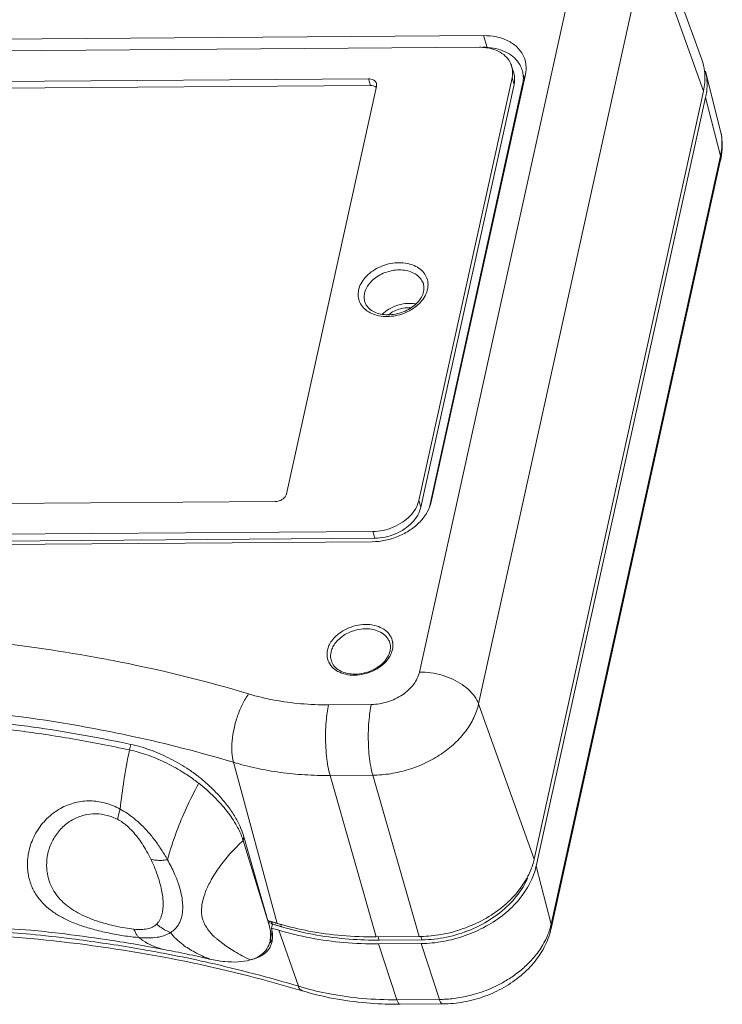
# Model space of a CAD drawing. Extents: x -103 to 1519, y -674 to 445.
# Drawn here: x 626 to 695, y -435 to -339 of the extents above; entities that cross this region are included whole.
import ezdxf

# ---------------------------------------------------------------- set-up
doc = ezdxf.new("R2010")
doc.units = 0
doc.header["$LTSCALE"] = 1.21
doc.header["$MEASUREMENT"] = 0
doc.layers.get('0').update_dxf_attribs({"linetype": 'CONTINUOUS', "lineweight": 9})

msp = doc.modelspace()

# ---------------------------------------------------------------- linework, layer by layer
at = {"color": 7, "linetype": 'Continuous'}
for p, q in [((664.8285, -402.61355), (681.43707, -327.28158)), ((687.06993, -327.55689), (692.50821, -342.52069)), ((670.6246, -405.74654), (687.23316, -330.41458)), ((687.23316, -330.41458), (692.68584, -345.63049)), ((621.48553, -340.55472), (671.11931, -340.17842)), ((671.46849, -341.35595), (671.11931, -340.17842)), ((621.26869, -341.69536), (670.70942, -341.32053)), ((673.86845, -343.16296), (674.07003, -343.8198)), ((692.87278, -343.66328), (694.33303, -349.45562)), ((620.60375, -344.71136), (659.8127, -344.41409)), ((660.01428, -345.07093), (659.8127, -344.41409)), ((673.90553, -344.30725), (664.76259, -385.77715)), ((675.21487, -344.00567), (665.97219, -385.92797)), ((674.10711, -344.96409), (673.90553, -344.30725)), ((675.03862, -344.05489), (675.13105, -344.38583)), ((620.80533, -345.36819), (660.01428, -345.07093)), ((660.61173, -345.16077), (651.80126, -385.12268)), ((674.10711, -344.96409), (664.96417, -386.43399)), ((674.94601, -344.95773), (665.80307, -386.42763)), ((674.97905, -345.07525), (674.94601, -344.95773)), ((692.68584, -345.63049), (676.07727, -420.96246)), ((676.27303, -421.64568), (692.89324, -346.26094)), ((692.89324, -346.26094), (694.35287, -351.97426)), ((694.35287, -351.97426), (677.73266, -427.35901)), ((694.36254, -352.37365), (677.74234, -427.75839)), ((665.20767, -364.54269), (665.20803, -364.54384)), ((611.46081, -386.18126), (650.66976, -385.884)), ((664.96417, -386.43399), (664.76259, -385.77715)), ((610.79586, -389.19725), (660.2366, -388.82242)), ((660.43818, -389.47926), (660.2366, -388.82242)), ((610.53871, -390.20653), (660.1725, -389.83023)), ((660.43818, -389.47926), (610.99744, -389.85409)), ((655.91328, -405.82481), (660.10301, -405.79304)), ((676.07727, -420.96246), (670.6246, -405.74654)), ((636.50527, -409.70476), (636.3847, -410.25163)), ((646.5859, -411.4696), (650.8602, -427.26578)), ((656.05534, -412.76207), (660.24506, -412.7303)), ((656.05534, -412.76207), (660.59233, -428.59409)), ((664.78205, -428.56233), (660.24506, -412.7303)), ((647.60526, -418.7782), (647.52814, -419.12801)), ((647.52814, -419.12801), (650.04789, -427.33845)), ((677.73266, -427.35901), (676.27303, -421.64568)), ((626.7163, -427.9363), (615.42729, -427.24657)), ((650.11535, -427.03246), (650.04789, -427.33845)), ((650.39991, -427.33513), (650.31458, -427.72218)), ((651.20737, -427.35005), (651.2835, -427.59812)), ((650.16797, -429.03021), (650.29129, -428.47082)), ((651.04621, -427.94044), (652.94823, -433.43614)), ((660.59233, -428.59409), (664.78205, -428.56233)), ((660.78574, -428.58493), (660.88653, -428.91334)), ((664.95724, -428.5533), (665.05803, -428.88172)), ((639.77023, -429.82724), (636.7925, -429.28638)), ((664.97781, -429.24555), (660.80631, -429.27718)), ((660.80631, -429.27718), (662.6095, -434.75935)), ((665.05803, -428.88172), (660.88653, -428.91334)), ((666.781, -434.72772), (664.97781, -429.24555)), ((666.781, -434.72772), (662.6095, -434.75935)), ((667.11436, -435.17474), (662.94286, -435.20636))]:
    msp.add_line(p, q, dxfattribs=at)
for points, knots in [([(671.11931, -340.17842), (671.53844, -340.17525), (672.35158, -340.24902), (673.47198, -340.61778), (674.38724, -341.22462), (674.94235, -341.93344), (675.13556, -342.42379), (675.18647, -342.60586)], [0, 0, 0, 0, 1.25741383, 2.42789398, 3.50433243, 4.50590783, 5.07306333, 5.07306333, 5.07306333, 5.07306333]), ([(671.05389, -341.3301), (671.26611, -341.34366), (671.78046, -341.41169), (672.54555, -341.66344), (673.25961, -342.13691), (673.68164, -342.67586), (673.83014, -343.03915), (673.86819, -343.16309)], [0, 0, 0, 0, 0.63795777, 1.5514277, 2.3914019, 3.17296229, 3.56191823, 3.56191823, 3.56191823, 3.56191823]), ([(671.05547, -341.32208), (671.39846, -341.31947), (672.06715, -341.37118), (673.00631, -341.62983), (673.81394, -342.05833), (674.44775, -342.63979), (674.78001, -343.19911), (674.89453, -343.53941), (674.91899, -343.62707)], [0, 0, 0, 0, 1.02898668, 1.99912648, 2.90300804, 3.74615621, 4.54857575, 4.82161609, 4.82161609, 4.82161609, 4.82161609]), ([(675.18647, -342.60586), (675.22317, -342.73709), (675.31616, -343.19895), (675.28666, -343.68004), (675.21487, -344.00567)], [0, 0, 0, 0, 0.40880338, 1.40912854, 1.40912854, 1.40912854, 1.40912854]), ([(673.86819, -343.16309), (673.90465, -343.28188), (673.98573, -343.65952), (673.96155, -344.05314), (673.90553, -344.30725)], [0, 0, 0, 0, 0.37278603, 1.15343823, 1.15343823, 1.15343823, 1.15343823]), ([(674.06978, -343.81998), (674.10632, -343.93902), (674.18732, -344.31666), (674.16308, -344.71024), (674.10711, -344.96409)], [0, 0, 0, 0, 0.37354979, 1.15339119, 1.15339119, 1.15339119, 1.15339119]), ([(674.91899, -343.62707), (674.96578, -343.79477), (675.04271, -344.2381), (675.00474, -344.69132), (674.94601, -344.95773)], [0, 0, 0, 0, 0.52229598, 1.34071262, 1.34071262, 1.34071262, 1.34071262]), ([(692.87236, -343.66289), (692.94865, -343.96571), (693.05523, -344.62958), (693.03665, -345.30252), (692.99522, -345.65636)], [0, 0, 0, 0, 0.93685624, 2.00562833, 2.00562833, 2.00562833, 2.00562833]), ([(659.8127, -344.41409), (659.91002, -344.41336), (660.0979, -344.43386), (660.34885, -344.53649), (660.52236, -344.69299), (660.58536, -344.81955), (660.60248, -344.87507)], [0, 0, 0, 0, 0.291966751, 0.559740687, 0.801096491, 0.975373164, 0.975373164, 0.975373164, 0.975373164]), ([(660.60248, -344.87507), (660.60786, -344.89251), (660.63138, -344.98544), (660.62842, -345.08504), (660.61173, -345.16077)], [0, 0, 0, 0, 0.054753572, 0.287405229, 0.287405229, 0.287405229, 0.287405229]), ([(694.33296, -349.45563), (694.41824, -349.79441), (694.54109, -350.63672), (694.45962, -351.49005), (694.35287, -351.97426)], [0, 0, 0, 0, 1.04804837, 2.53557033, 2.53557033, 2.53557033, 2.53557033]), ([(694.33303, -349.45561), (694.41115, -349.76546), (694.51936, -350.40462), (694.52837, -351.25743), (694.46849, -351.78474), (694.43619, -351.98648)], [0, 0, 0, 0, 0.9586251, 1.93540169, 2.54832095, 2.54832095, 2.54832095, 2.54832095]), ([(694.36246, -352.37363), (694.36744, -352.35121), (694.39091, -352.21953), (694.38028, -352.08156), (694.35287, -351.97426)], [0, 0, 0, 0, 0.068899563, 0.401129189, 0.401129189, 0.401129189, 0.401129189]), ([(658.86096, -365.1216), (658.90983, -364.89997), (659.08336, -364.45322), (659.51601, -363.8538), (660.10042, -363.33043), (660.80201, -362.91005), (661.58314, -362.61299), (662.40162, -362.4553), (663.21246, -362.44619), (663.97015, -362.58708), (664.63323, -362.87208), (665.16452, -363.28961), (665.52888, -363.82253), (665.69445, -364.43843), (665.66347, -364.86321), (665.6178, -365.07038)], [0, 0, 0, 0, 0.68086922, 1.41621444, 2.19915979, 3.01824417, 3.85646896, 4.69367868, 5.50608437, 6.27519055, 6.98927173, 7.65077775, 8.27579471, 8.89229637, 9.52872407, 9.52872407, 9.52872407, 9.52872407]), ([(659.44438, -365.44636), (659.48647, -365.25549), (659.63584, -364.87182), (660.00755, -364.35782), (660.50848, -363.90987), (661.10949, -363.55013), (661.77837, -363.29598), (662.47914, -363.16101), (663.17343, -363.15313), (663.82239, -363.27354), (664.39058, -363.51741), (664.84598, -363.87448), (665.09811, -364.24248), (665.18689, -364.47559), (665.20754, -364.54273)], [0, 0, 0, 0, 0.58638405, 1.21643127, 1.88711868, 2.58858849, 3.30627752, 4.02299751, 4.7186268, 5.37735181, 5.98909244, 6.55586793, 7.09138902, 7.30213287, 7.30213287, 7.30213287, 7.30213287]), ([(665.2073, -364.5428), (665.22704, -364.60653), (665.28407, -364.85203), (665.27006, -365.11088), (665.23032, -365.29114)], [0, 0, 0, 0, 0.200132252, 0.753903466, 0.753903466, 0.753903466, 0.753903466]), ([(665.51869, -365.39987), (665.47852, -365.50527), (665.32838, -365.83134), (664.96262, -366.33846), (664.37838, -366.86147), (663.67674, -367.28196), (662.89563, -367.57898), (662.07715, -367.73669), (661.26631, -367.74579), (660.50861, -367.6049), (659.84553, -367.3199), (659.31424, -366.90237), (658.94989, -366.36946), (658.78431, -365.75355), (658.81529, -365.32877), (658.86096, -365.1216)], [0, 0, 0, 0, 0.33840049, 1.07374571, 1.85669105, 2.67577544, 3.51400023, 4.35120994, 5.16361563, 5.93272182, 6.646803, 7.30830902, 7.93332598, 8.54982764, 9.18625533, 9.18625533, 9.18625533, 9.18625533]), ([(659.47245, -366.30494), (659.44136, -366.20361), (659.38394, -365.91883), (659.40506, -365.62472), (659.44438, -365.44636)], [0, 0, 0, 0, 0.317965155, 0.865903171, 0.865903171, 0.865903171, 0.865903171]), ([(665.23032, -365.29114), (665.18773, -365.48429), (665.02727, -365.8761), (664.6261, -366.39939), (664.07924, -366.85868), (663.41781, -367.22463), (662.6828, -367.47184), (661.92313, -367.58241), (661.19116, -367.54956), (660.53254, -367.3768), (659.98499, -367.07304), (659.63216, -366.69327), (659.50662, -366.41442), (659.47304, -366.30601)], [0, 0, 0, 0, 0.59334025, 1.24804852, 1.96124612, 2.72059832, 3.50291953, 4.27512512, 5.01075196, 5.68661251, 6.30010536, 6.86636352, 7.20684812, 7.20684812, 7.20684812, 7.20684812]), ([(661.16706, -367.51824), (661.17189, -367.51352), (661.37101, -367.32035), (661.82402, -366.98142), (662.59053, -366.6322), (663.14761, -366.50574), (663.42959, -366.47274)], [0, 0, 0, 0, 0.02026132, 0.83229685, 1.67961121, 2.53131103, 2.53131103, 2.53131103, 2.53131103]), ([(663.4378, -366.88662), (663.21936, -366.90568), (662.7867, -366.99367), (662.2447, -367.23376), (661.94087, -367.44642), (661.82539, -367.54346)], [0, 0, 0, 0, 0.65780672, 1.31204667, 1.76456027, 1.76456027, 1.76456027, 1.76456027]), ([(663.59621, -366.45682), (663.81484, -366.44064), (664.10379, -366.44383), (664.38801, -366.48292), (664.45463, -366.49422)], [0, 0, 0, 0, 0.657678682, 0.86039868, 0.86039868, 0.86039868, 0.86039868]), ([(651.80126, -385.12268), (651.78309, -385.20507), (651.70938, -385.37171), (651.52169, -385.58168), (651.2708, -385.74799), (650.98028, -385.85589), (650.77272, -385.88322), (650.66976, -385.884)], [0, 0, 0, 0, 0.25310966, 0.53371348, 0.83473497, 1.14723352, 1.45611001, 1.45611001, 1.45611001, 1.45611001]), ([(665.97219, -385.92797), (665.89507, -386.27772), (665.61123, -386.98346), (664.89619, -387.91867), (663.92775, -388.71934), (662.76969, -389.33534), (661.49788, -389.72856), (660.61154, -389.8269), (660.1725, -389.83023)], [0, 0, 0, 0, 1.07446281, 2.24294265, 3.49885912, 4.81525292, 6.15324985, 7.47040945, 7.47040945, 7.47040945, 7.47040945]), ([(664.76259, -385.77715), (664.70241, -386.0501), (664.48089, -386.60087), (663.92288, -387.33068), (663.16715, -387.95549), (662.26344, -388.43621), (661.27094, -388.74307), (660.57923, -388.81982), (660.2366, -388.82242)], [0, 0, 0, 0, 0.83851015, 1.75042557, 2.73045638, 3.75767613, 4.80188379, 5.8297939, 5.8297939, 5.8297939, 5.8297939]), ([(664.96417, -386.43399), (664.90406, -386.70663), (664.68276, -387.25714), (664.12506, -387.98692), (663.36929, -388.61197), (662.46543, -389.09289), (661.47272, -389.39988), (660.78087, -389.47666), (660.43818, -389.47926)], [0, 0, 0, 0, 0.8375774, 1.74952473, 2.72979061, 3.75725791, 4.80169673, 5.82979659, 5.82979659, 5.82979659, 5.82979659]), ([(662.19192, -399.65126), (662.15215, -399.44359), (661.98432, -399.01226), (661.48751, -398.48034), (660.78167, -398.10802), (659.94039, -397.92765), (659.02828, -397.94739), (658.12476, -398.16139), (657.3196, -398.53565), (656.6816, -399.00645), (656.23112, -399.50558), (655.94732, -399.98785), (655.83874, -400.30821), (655.8058, -400.45761)], [0, 0, 0, 0, 0.63434237, 1.35287122, 2.13611148, 2.9923229, 3.90730763, 4.8511371, 5.75805986, 6.55263881, 7.21384282, 7.76141134, 8.22039765, 8.22039765, 8.22039765, 8.22039765]), ([(608.65354, -398.75713), (613.21073, -398.8525), (621.5895, -399.37504), (629.89504, -400.57726), (633.65568, -401.27557)], [0, 0, 0, 0, 13.67454647, 25.14930887, 25.14930887, 25.14930887, 25.14930887]), ([(661.91934, -399.75043), (661.87963, -399.62153), (661.73285, -399.29623), (661.32081, -398.85454), (660.67913, -398.51643), (659.91418, -398.35242), (659.08489, -398.37049), (658.26348, -398.56515), (657.53162, -398.90548), (656.95181, -399.33345), (656.54243, -399.7871), (656.2845, -400.22545), (656.18579, -400.51665), (656.15585, -400.65247)], [0, 0, 0, 0, 0.40463395, 1.05792429, 1.7700533, 2.5485128, 3.38043539, 4.23858959, 5.06299061, 5.78509802, 6.38600476, 6.88369659, 7.30094927, 7.30094927, 7.30094927, 7.30094927]), ([(662.20903, -399.75896), (662.20674, -399.7409), (662.20161, -399.7049), (662.19533, -399.66908), (662.19192, -399.65126)], [0, 0, 0, 0, 0.054633371, 0.109065914, 0.109065914, 0.109065914, 0.109065914]), ([(655.8058, -400.45761), (655.75521, -400.68706), (655.73255, -401.16348), (655.90014, -401.61152), (656.01984, -401.80706)], [0, 0, 0, 0, 0.70487114, 1.39267888, 1.39267888, 1.39267888, 1.39267888]), ([(656.01984, -401.80706), (656.14488, -402.01134), (656.49514, -402.38724), (657.20055, -402.7587), (658.04196, -402.93934), (658.95403, -402.91952), (659.85756, -402.70554), (660.66271, -402.3313), (661.30075, -401.8604), (661.75111, -401.36155), (661.95706, -401.01143), (662.03152, -400.84479)], [0, 0, 0, 0, 0.71852885, 1.50176911, 2.35798054, 3.27296526, 4.21679473, 5.12371749, 5.91829644, 6.57950045, 7.12706897, 7.12706897, 7.12706897, 7.12706897]), ([(656.15585, -400.65247), (656.10985, -400.86108), (656.09621, -401.1582), (656.16199, -401.4394), (656.18392, -401.51058)], [0, 0, 0, 0, 0.640867974, 0.864318846, 0.864318846, 0.864318846, 0.864318846]), ([(661.94404, -400.54177), (661.89773, -400.7518), (661.72004, -401.1763), (661.27268, -401.73429), (660.66601, -402.2102), (659.94077, -402.57005), (659.14861, -402.78706), (658.34843, -402.84453), (657.59787, -402.73878), (656.9487, -402.47564), (656.44591, -402.0658), (656.24154, -401.69931), (656.18366, -401.51068)], [0, 0, 0, 0, 0.64521361, 1.35409135, 2.12520385, 2.94016371, 3.76726823, 4.57395539, 5.33055671, 6.02204158, 6.65015979, 7.24208654, 7.24208654, 7.24208654, 7.24208654]), ([(661.97369, -400.00816), (661.98399, -400.09609), (661.98878, -400.27583), (661.96347, -400.45365), (661.94404, -400.54177)], [0, 0, 0, 0, 0.265580835, 0.536305508, 0.536305508, 0.536305508, 0.536305508]), ([(633.65568, -401.27557), (634.26794, -401.38925), (639.12081, -402.32297), (643.92924, -403.51046), (648.06582, -404.75373)], [0, 0, 0, 0, 1.86817565, 14.82629025, 14.82629025, 14.82629025, 14.82629025]), ([(660.10301, -405.79304), (660.36992, -405.79102), (660.90973, -405.74522), (661.70307, -405.5605), (662.46319, -405.26534), (663.16059, -404.87082), (663.76915, -404.39154), (664.26592, -403.84469), (664.63137, -403.25088), (664.78193, -402.82476), (664.8285, -402.61355)], [0, 0, 0, 0, 0.80074613, 1.61823639, 2.43591185, 3.23861763, 4.01329434, 4.75014978, 5.44347671, 6.09233733, 6.09233733, 6.09233733, 6.09233733]), ([(664.8285, -402.61355), (665.20018, -402.61073), (665.95079, -402.66373), (666.6858, -402.82371), (667.04807, -402.93043)], [0, 0, 0, 0, 1.11506853, 2.24805535, 2.24805535, 2.24805535, 2.24805535]), ([(667.04807, -402.93043), (667.40428, -403.03537), (668.08764, -403.2906), (669.0138, -403.80801), (669.78372, -404.43032), (670.18775, -404.92197), (670.3461, -405.17655)], [0, 0, 0, 0, 1.11404404, 2.17922213, 3.16926239, 4.06870515, 4.06870515, 4.06870515, 4.06870515]), ([(648.06582, -404.75373), (647.84492, -405.07313), (647.44115, -405.77397), (646.96673, -406.91265), (646.62249, -408.12176), (646.43027, -409.32509), (646.40145, -410.44662), (646.50005, -411.15233), (646.5859, -411.4696)], [0, 0, 0, 0, 1.16505154, 2.41660692, 3.69250478, 4.92787586, 6.06241006, 7.04844969, 7.04844969, 7.04844969, 7.04844969]), ([(648.06582, -404.75373), (648.88628, -405.00032), (650.58256, -405.40889), (653.2114, -405.76376), (655.00538, -405.83169), (655.91328, -405.82481)], [0, 0, 0, 0, 2.57013908, 5.22264098, 7.94642104, 7.94642104, 7.94642104, 7.94642104]), ([(670.3461, -405.17655), (670.40314, -405.26826), (670.50645, -405.45357), (670.58959, -405.64886), (670.6246, -405.74654)], [0, 0, 0, 0, 0.323987981, 0.635280007, 0.635280007, 0.635280007, 0.635280007]), ([(608.62103, -405.69323), (613.011, -405.7851), (621.6801, -406.32568), (631.02058, -407.73543), (635.95634, -408.76132), (636.6971, -408.92181)], [0, 0, 0, 0, 13.17280555, 26.02239426, 28.29624129, 28.29624129, 28.29624129, 28.29624129]), ([(636.50527, -409.70476), (633.5319, -409.06945), (627.48012, -407.98841), (618.23895, -406.94352), (611.98832, -406.62634), (608.83678, -406.5603)], [0, 0, 0, 0, 9.12146381, 18.42689496, 27.88357691, 27.88357691, 27.88357691, 27.88357691]), ([(655.91328, -405.82481), (655.85649, -406.08239), (655.76053, -406.63048), (655.69971, -407.1833), (655.67546, -407.47436)], [0, 0, 0, 0, 0.79131321, 1.6675065, 1.6675065, 1.6675065, 1.6675065]), ([(659.97876, -406.46613), (659.92621, -406.80983), (659.84675, -407.52717), (659.79593, -408.62839), (659.80572, -409.38299), (659.82218, -409.76347)], [0, 0, 0, 0, 1.04307694, 2.16292789, 3.30544609, 3.30544609, 3.30544609, 3.30544609]), ([(660.10301, -405.79304), (660.07912, -405.90138), (660.03418, -406.12514), (659.99648, -406.35023), (659.97876, -406.46613)], [0, 0, 0, 0, 0.33280195, 0.684551414, 0.684551414, 0.684551414, 0.684551414]), ([(660.24506, -412.7303), (660.83272, -412.72585), (662.01933, -412.62493), (663.7621, -412.21867), (665.43001, -411.57071), (666.96034, -410.705), (668.29601, -409.65339), (669.38681, -408.45343), (670.19052, -407.14884), (670.52201, -406.21185), (670.6246, -405.74654)], [0, 0, 0, 0, 1.76301235, 3.55717987, 5.3514303, 7.11269503, 8.81278977, 10.43022335, 11.95236955, 13.3818076, 13.3818076, 13.3818076, 13.3818076]), ([(636.3847, -410.25163), (634.53157, -409.8532), (631.77596, -409.32152), (628.17002, -408.73796), (625.67874, -408.38212), (623.35607, -408.08986), (620.4672, -407.77125), (616.9632, -407.46173), (612.82134, -407.21053), (610.08629, -407.11729), (608.72034, -407.08845)], [0, 0, 0, 0, 5.68644343, 8.41608496, 10.95813242, 13.23569414, 15.43877971, 19.67700924, 23.78705204, 27.88581462, 27.88581462, 27.88581462, 27.88581462]), ([(655.67546, -407.47436), (655.64436, -407.84773), (655.60705, -408.60531), (655.61869, -409.73669), (655.69582, -410.83536), (655.83404, -411.84368), (655.97278, -412.47398), (656.05534, -412.76207)], [0, 0, 0, 0, 1.12400647, 2.27370724, 3.39250869, 4.42582136, 5.32485804, 5.32485804, 5.32485804, 5.32485804]), ([(635.46605, -416.06167), (635.57192, -415.12045), (635.83767, -413.17663), (636.18491, -411.24579), (636.3847, -410.25163)], [0, 0, 0, 0, 2.84143885, 5.88355697, 5.88355697, 5.88355697, 5.88355697]), ([(636.38467, -410.25178), (636.95814, -410.37507), (638.1321, -410.71131), (639.86728, -411.42782), (641.40464, -412.27437), (642.33535, -412.89987), (642.71054, -413.17342)], [0, 0, 0, 0, 1.75970905, 3.65302901, 5.62096933, 7.0139662, 7.0139662, 7.0139662, 7.0139662]), ([(637.50906, -409.9594), (637.79707, -410.04377), (638.72455, -410.34651), (640.25278, -411.00206), (641.78722, -411.88159), (642.68268, -412.50429), (643.00834, -412.74733)], [0, 0, 0, 0, 0.9003413, 2.92531158, 4.97592173, 6.19499098, 6.19499098, 6.19499098, 6.19499098]), ([(659.82218, -409.76347), (659.83804, -410.13009), (659.88907, -410.83456), (660.0267, -411.82653), (660.16378, -412.44664), (660.24506, -412.7303)], [0, 0, 0, 0, 1.10088035, 2.11722939, 3.0024581, 3.0024581, 3.0024581, 3.0024581]), ([(646.5859, -411.4696), (646.95477, -411.58047), (647.70071, -411.78789), (648.8367, -412.05522), (649.99377, -412.28032), (651.17085, -412.46321), (652.36699, -412.6038), (653.58126, -412.7019), (654.81277, -412.75721), (655.63952, -412.76522), (656.05534, -412.76207)], [0, 0, 0, 0, 1.15551165, 2.32197454, 3.50020006, 4.69089516, 5.89476363, 7.11250747, 8.34477512, 9.59227232, 9.59227232, 9.59227232, 9.59227232]), ([(643.30597, -412.98237), (643.58364, -413.20643), (644.20936, -413.74352), (645.11092, -414.63932), (645.97191, -415.6597), (646.6856, -416.69701), (647.21112, -417.67709), (647.46318, -418.32023), (647.55299, -418.60439)], [0, 0, 0, 0, 1.07039505, 2.47213615, 3.80811244, 5.07002957, 6.24263672, 7.13670008, 7.13670008, 7.13670008, 7.13670008]), ([(640.11223, -421.02138), (640.36259, -420.08447), (640.93, -418.37021), (641.9734, -415.87337), (642.74642, -414.31823), (643.1744, -413.52341)], [0, 0, 0, 0, 2.90934556, 5.4062137, 8.11440029, 8.11440029, 8.11440029, 8.11440029]), ([(643.1744, -413.52341), (643.70923, -413.94016), (644.69744, -414.80376), (645.96117, -416.20835), (646.87314, -417.55825), (647.29636, -418.46091), (647.43667, -418.85295)], [0, 0, 0, 0, 2.03409525, 3.92666802, 5.65357449, 6.90275178, 6.90275178, 6.90275178, 6.90275178]), ([(635.46605, -416.06167), (635.03944, -415.8295), (634.14933, -415.45204), (632.70918, -415.20039), (631.21333, -415.31608), (629.72788, -415.85202), (628.39051, -416.80058), (627.3356, -418.06974), (626.64478, -419.5106), (626.34347, -420.97384), (626.38805, -422.32841), (626.70127, -423.50389), (627.21201, -424.48857), (627.87243, -425.30632), (628.65605, -425.99612), (629.56536, -426.59033), (630.23178, -426.92117), (630.58536, -427.07647)], [0, 0, 0, 0, 1.45709687, 2.87483496, 4.34651097, 5.90692548, 7.55428079, 9.20616649, 10.80541734, 12.3000136, 13.64443575, 14.83500022, 15.91960754, 16.94769529, 17.9705552, 19.03910471, 20.19766396, 20.19766396, 20.19766396, 20.19766396]), ([(635.46605, -416.06167), (635.42918, -416.18659), (635.36353, -416.42483), (635.28633, -416.76516), (635.25036, -416.98099), (635.23792, -417.08205)], [0, 0, 0, 0, 0.39074703, 0.7411015, 1.04655592, 1.04655592, 1.04655592, 1.04655592]), ([(640.11223, -421.02138), (639.92518, -420.68838), (639.53808, -420.04753), (638.91062, -419.14674), (638.25227, -418.3304), (637.56901, -417.6065), (636.87176, -416.98263), (636.17511, -416.46736), (635.69947, -416.18408), (635.46606, -416.06166)], [0, 0, 0, 0, 1.1457924, 2.24426172, 3.29098322, 4.28909087, 5.22731736, 6.09405227, 6.88475016, 6.88475016, 6.88475016, 6.88475016]), ([(635.23792, -417.08205), (634.90447, -416.90862), (634.2045, -416.63185), (633.0723, -416.47167), (631.89682, -416.60678), (630.73632, -417.07555), (629.70569, -417.87189), (628.91417, -418.91779), (628.41982, -420.08827), (628.22536, -421.26489), (628.29033, -422.35091), (628.54683, -423.29777), (628.94427, -424.10103), (629.44959, -424.78289), (630.0476, -425.37511), (630.74347, -425.90019), (631.552, -426.373), (632.14438, -426.64038), (632.46046, -426.76749)], [0, 0, 0, 0, 1.12755487, 2.23638178, 3.39784273, 4.63624446, 5.94471438, 7.25653644, 8.52795127, 9.71939814, 10.80246819, 11.76693119, 12.64312115, 13.47541469, 14.30155761, 15.15966999, 16.08386244, 17.10589093, 17.10589093, 17.10589093, 17.10589093]), ([(638.48716, -420.97905), (638.35601, -420.70763), (638.0842, -420.18741), (637.64024, -419.45805), (637.17629, -418.80475), (636.69784, -418.23421), (636.21206, -417.75371), (635.72999, -417.36944), (635.3992, -417.16605), (635.23792, -417.08204)], [0, 0, 0, 0, 0.9043336, 1.75940764, 2.55972893, 3.30589374, 3.99047125, 4.60605219, 5.15159775, 5.15159775, 5.15159775, 5.15159775]), ([(643.81454, -427.46151), (643.72096, -427.28712), (643.53349, -426.84763), (643.41279, -426.06308), (643.51775, -425.1149), (643.85249, -424.06965), (644.41779, -422.92485), (645.21994, -421.69118), (646.26083, -420.39254), (647.07895, -419.55013), (647.52814, -419.12801)], [0, 0, 0, 0, 0.59375698, 1.42304951, 2.34973661, 3.43037402, 4.70007762, 6.16921977, 7.83658009, 9.68578077, 9.68578077, 9.68578077, 9.68578077]), ([(647.60526, -418.7782), (647.86613, -419.69243), (648.38756, -421.51974), (649.1692, -424.25902), (649.68996, -426.08408), (649.95019, -426.99604)], [0, 0, 0, 0, 2.85214661, 5.70076223, 8.54585015, 8.54585015, 8.54585015, 8.54585015]), ([(640.11223, -421.02138), (639.91705, -421.05449), (639.53797, -421.09738), (638.99066, -421.08676), (638.64615, -421.02483), (638.48716, -420.97905)], [0, 0, 0, 0, 0.59388767, 1.14102298, 1.63736425, 1.63736425, 1.63736425, 1.63736425]), ([(639.05964, -427.34058), (639.11485, -427.28532), (639.22469, -427.15584), (639.36709, -426.92429), (639.48978, -426.64482), (639.58731, -426.32289), (639.6563, -425.95697), (639.69261, -425.53747), (639.68752, -425.04741), (639.62672, -424.46739), (639.49696, -423.77916), (639.28094, -422.96638), (638.95197, -422.01153), (638.6612, -421.33907), (638.48717, -420.97904)], [0, 0, 0, 0, 0.23434971, 0.50704001, 0.81269675, 1.14743053, 1.51406525, 1.92785231, 2.40863072, 2.98209359, 3.67515482, 4.50768047, 5.5028523, 6.70250264, 6.70250264, 6.70250264, 6.70250264]), ([(640.42337, -428.16703), (640.50951, -428.11272), (640.68296, -427.98726), (640.92305, -427.75743), (641.14189, -427.47868), (641.32641, -427.15182), (641.4715, -426.77228), (641.57305, -426.32558), (641.62201, -425.78899), (641.60016, -425.13744), (641.47471, -424.3471), (641.20977, -423.39624), (640.76576, -422.25654), (640.35839, -421.45425), (640.11222, -421.02139)], [0, 0, 0, 0, 0.30548142, 0.64011532, 0.99391098, 1.36480131, 1.76184865, 2.20866641, 2.73483256, 3.37397741, 4.15945226, 5.12969994, 6.32964021, 7.82351288, 7.82351288, 7.82351288, 7.82351288]), ([(664.96509, -428.55959), (665.6359, -428.54463), (667.05056, -428.39902), (669.14284, -427.84355), (671.1626, -426.93885), (672.95278, -425.74351), (674.42648, -424.31347), (675.42968, -422.83373), (675.84239, -421.81718), (675.96887, -421.38493)], [0, 0, 0, 0, 2.01291013, 4.24678932, 6.46682791, 8.62248585, 10.67209111, 12.59015388, 13.94128027, 13.94128027, 13.94128027, 13.94128027]), ([(664.97781, -429.24555), (665.70958, -429.24), (667.18751, -429.09789), (669.33854, -428.52679), (671.35838, -427.62204), (673.1485, -426.42684), (674.62239, -424.99633), (675.7067, -423.3976), (676.14497, -422.22657), (676.27303, -421.64568)], [0, 0, 0, 0, 2.19535559, 4.42923478, 6.64927337, 8.80493131, 10.85453657, 12.77259934, 14.55711115, 14.55711115, 14.55711115, 14.55711115]), ([(675.42411, -422.82394), (675.32348, -423.05671), (674.88813, -423.93167), (673.81239, -425.33997), (672.01824, -426.82244), (669.87174, -427.96455), (667.5146, -428.69324), (665.87177, -428.87555), (665.05803, -428.88172)], [0, 0, 0, 0, 0.76078988, 2.92658902, 5.25416219, 7.69380908, 10.17380229, 12.61508879, 12.61508879, 12.61508879, 12.61508879]), ([(632.46046, -426.76749), (632.8173, -426.91098), (633.57704, -427.1757), (634.73399, -427.48839), (635.83003, -427.7142), (636.52362, -427.81086), (636.82768, -427.83897)], [0, 0, 0, 0, 1.15385288, 2.41045314, 3.59301542, 4.50908389, 4.50908389, 4.50908389, 4.50908389]), ([(626.67645, -428.33754), (625.5465, -428.22832), (621.79636, -427.90914), (618.03497, -427.72968), (615.40738, -427.67008)], [0, 0, 0, 0, 3.4056518, 11.2904502, 11.2904502, 11.2904502, 11.2904502]), ([(630.58536, -427.07647), (630.97828, -427.24906), (631.83347, -427.57262), (633.21638, -427.96977), (634.6849, -428.29423), (636.07203, -428.52942), (636.94829, -428.63154), (637.33406, -428.66186)], [0, 0, 0, 0, 1.28747395, 2.73849253, 4.3130647, 5.79689201, 6.95776405, 6.95776405, 6.95776405, 6.95776405]), ([(636.82768, -427.83898), (637.06235, -427.86063), (637.50026, -427.8827), (638.11682, -427.82901), (638.64813, -427.66503), (638.93967, -427.46062), (639.05964, -427.34058)], [0, 0, 0, 0, 0.70701789, 1.31240349, 1.84819502, 2.35735225, 2.35735225, 2.35735225, 2.35735225]), ([(637.33406, -428.66185), (637.2631, -428.60177), (637.12768, -428.45039), (636.96012, -428.17038), (636.86983, -427.95569), (636.82768, -427.83898)], [0, 0, 0, 0, 0.278915848, 0.60312648, 0.975413526, 0.975413526, 0.975413526, 0.975413526]), ([(640.42337, -428.16703), (640.25897, -428.10776), (639.9347, -427.96484), (639.47681, -427.68658), (639.19446, -427.46192), (639.05964, -427.34058)], [0, 0, 0, 0, 0.52429263, 1.0592907, 1.60345388, 1.60345388, 1.60345388, 1.60345388]), ([(644.63497, -428.50696), (644.61278, -428.48563), (644.3476, -428.22689), (644.05672, -427.88385), (643.84924, -427.52618), (643.81454, -427.46151)], [0, 0, 0, 0, 0.0923242, 1.11190512, 1.33206456, 1.33206456, 1.33206456, 1.33206456]), ([(650.31458, -427.72218), (650.396, -427.7462), (650.55874, -427.79438), (650.80261, -427.86713), (650.96504, -427.91595), (651.04621, -427.94044)], [0, 0, 0, 0, 0.254664673, 0.50916059, 0.763487568, 0.763487568, 0.763487568, 0.763487568]), ([(650.3426, -427.11149), (650.34334, -427.11411), (650.35422, -427.15266), (650.36461, -427.19134), (650.37385, -427.22751)], [0, 0, 0, 0, 0.008166415, 0.120150522, 0.120150522, 0.120150522, 0.120150522]), ([(651.1715, -427.35742), (652.08853, -427.6218), (654.08829, -428.09269), (657.24144, -428.51838), (659.46628, -428.60263), (660.59233, -428.59409)], [0, 0, 0, 0, 2.86312692, 6.15252343, 9.53076063, 9.53076063, 9.53076063, 9.53076063]), ([(660.58029, -428.91438), (659.57091, -428.91354), (657.47839, -428.82461), (654.36243, -428.40253), (652.28711, -427.90087), (651.2835, -427.59812)], [0, 0, 0, 0, 3.02812541, 6.27418911, 9.41902123, 9.41902123, 9.41902123, 9.41902123]), ([(667.11436, -435.17474), (667.80734, -435.16948), (669.20284, -435.03304), (671.22818, -434.48167), (673.12409, -433.60711), (674.805, -432.44537), (676.19013, -431.04429), (677.20627, -429.47174), (677.61704, -428.32671), (677.74234, -427.75839)], [0, 0, 0, 0, 2.07897273, 4.18166482, 6.26975522, 8.3126618, 10.27940345, 12.14198335, 13.88789236, 13.88789236, 13.88789236, 13.88789236]), ([(677.6414, -427.7207), (677.53183, -428.10633), (677.196, -428.97167), (676.44472, -430.17693), (675.46788, -431.27504), (674.42791, -432.16345), (673.37952, -432.86949), (672.35784, -433.42063), (671.38453, -433.84275), (670.46448, -434.16087), (669.59745, -434.39432), (668.78759, -434.55674), (668.04538, -434.65928), (667.57383, -434.69781), (667.35191, -434.70992)], [0, 0, 0, 0, 1.2026742, 2.7683364, 4.23409455, 5.59543588, 6.8611378, 8.01899498, 9.07319881, 10.04042234, 10.93693708, 11.76488233, 12.51673841, 13.18348374, 13.18348374, 13.18348374, 13.18348374]), ([(677.74225, -427.75837), (677.74724, -427.73595), (677.77071, -427.60428), (677.76008, -427.46631), (677.73266, -427.35901)], [0, 0, 0, 0, 0.068899608, 0.401129196, 0.401129196, 0.401129196, 0.401129196]), ([(565.67959, -434.57148), (569.92896, -433.38307), (578.49016, -431.32504), (591.45897, -429.21018), (604.40248, -428.09337), (617.18579, -427.98603), (629.67748, -428.88888), (641.58677, -430.76646), (649.23357, -432.66509), (652.87102, -433.74679)], [0, 0, 0, 0, 13.23728264, 26.38684852, 39.38530393, 52.1735539, 64.69854073, 76.91516778, 88.29979965, 88.29979965, 88.29979965, 88.29979965]), ([(636.73657, -429.66464), (634.74127, -429.32893), (631.39258, -428.83997), (628.02973, -428.46833), (626.67645, -428.33754)], [0, 0, 0, 0, 6.07002417, 10.14876892, 10.14876892, 10.14876892, 10.14876892]), ([(626.71634, -427.93618), (627.63045, -428.02633), (630.10016, -428.29557), (633.46022, -428.74477), (635.90034, -429.13394), (636.79262, -429.28611)], [0, 0, 0, 0, 2.75564764, 7.45256628, 10.16804809, 10.16804809, 10.16804809, 10.16804809]), ([(637.33406, -428.66185), (637.64481, -428.68627), (638.23055, -428.71225), (639.0626, -428.66051), (639.79718, -428.49721), (640.23179, -428.29214), (640.42338, -428.16702)], [0, 0, 0, 0, 0.93513685, 1.7564674, 2.49417717, 3.18065708, 3.18065708, 3.18065708, 3.18065708]), ([(639.77023, -429.82724), (639.38598, -429.73637), (638.66545, -429.50997), (637.86238, -429.07373), (637.45353, -428.76308), (637.33406, -428.66185)], [0, 0, 0, 0, 1.18455154, 2.25265662, 2.72244554, 2.72244554, 2.72244554, 2.72244554]), ([(644.24732, -430.77031), (643.74741, -430.57181), (642.83532, -430.15904), (641.73765, -429.47621), (640.95199, -428.81681), (640.58182, -428.38923), (640.42337, -428.16703)], [0, 0, 0, 0, 1.61361958, 2.99594173, 3.86365797, 4.68237561, 4.68237561, 4.68237561, 4.68237561]), ([(648.21768, -430.85912), (647.70235, -430.59613), (646.76918, -430.08605), (645.70252, -429.38886), (645.08549, -428.9093), (644.86095, -428.71492), (644.79614, -428.65667)], [0, 0, 0, 0, 1.73568885, 3.18774978, 3.81708727, 4.07851402, 4.07851402, 4.07851402, 4.07851402]), ([(660.80631, -429.27718), (659.67681, -429.28574), (657.4452, -429.20092), (654.17553, -428.75801), (652.06623, -428.24814), (651.04621, -427.94044)], [0, 0, 0, 0, 3.38860113, 6.68776158, 9.88403459, 9.88403459, 9.88403459, 9.88403459]), ([(639.69762, -430.19586), (638.9443, -430.05222), (637.95765, -429.87266), (636.96919, -429.70377), (636.73657, -429.66464)], [0, 0, 0, 0, 2.30069801, 3.00836457, 3.00836457, 3.00836457, 3.00836457]), ([(644.24732, -430.77031), (643.50954, -430.6017), (642.01981, -430.27443), (640.52466, -429.9729), (639.77023, -429.82724)], [0, 0, 0, 0, 2.27040954, 4.57550325, 4.57550325, 4.57550325, 4.57550325]), ([(650.12251, -429.2043), (650.04337, -429.46334), (649.78079, -429.9688), (649.09738, -430.54419), (648.52781, -430.772), (648.21768, -430.85912)], [0, 0, 0, 0, 0.81259319, 1.65991881, 2.62629277, 2.62629277, 2.62629277, 2.62629277]), ([(648.63428, -430.75164), (648.96711, -430.64555), (649.57278, -430.36692), (650.14738, -429.72895), (650.31502, -429.27159), (650.35624, -429.0985)], [0, 0, 0, 0, 1.04799529, 1.95638873, 2.49018831, 2.49018831, 2.49018831, 2.49018831]), ([(644.1615, -431.12504), (643.91643, -431.06966), (642.43297, -430.73891), (640.9438, -430.43348), (639.69762, -430.19586)], [0, 0, 0, 0, 0.75374847, 4.55964693, 4.55964693, 4.55964693, 4.55964693]), ([(648.21768, -430.85912), (647.84347, -430.96425), (647.00773, -431.08596), (645.66897, -431.04107), (644.73301, -430.88131), (644.24732, -430.77031)], [0, 0, 0, 0, 1.16611206, 2.51100306, 4.00563628, 4.00563628, 4.00563628, 4.00563628]), ([(652.94823, -433.43614), (651.51466, -433.00368), (648.59869, -432.1813), (645.65546, -431.46258), (644.1615, -431.12504)], [0, 0, 0, 0, 4.49214354, 9.08700909, 9.08700909, 9.08700909, 9.08700909]), ([(653.33956, -433.88676), (653.32154, -433.88145), (653.22447, -433.84609), (653.06277, -433.70454), (652.98172, -433.53288), (652.94823, -433.43614)], [0, 0, 0, 0, 0.056352381, 0.308874772, 0.615995562, 0.615995562, 0.615995562, 0.615995562]), ([(662.6095, -434.75935), (661.4918, -434.76782), (659.28254, -434.68389), (656.20645, -434.26719), (654.27381, -433.81578), (653.41522, -433.57267)], [0, 0, 0, 0, 3.35321236, 6.62098332, 9.29799421, 9.29799421, 9.29799421, 9.29799421]), ([(662.59246, -435.20732), (661.60133, -435.20523), (659.52718, -435.11533), (656.42563, -434.69415), (654.34672, -434.19096), (653.33946, -433.8871)], [0, 0, 0, 0, 2.97339426, 6.21956826, 9.37584456, 9.37584456, 9.37584456, 9.37584456]), ([(662.94291, -435.2049), (662.91172, -435.20388), (662.81453, -435.17153), (662.70063, -435.00114), (662.63993, -434.85187), (662.6095, -434.75935)], [0, 0, 0, 0, 0.09360665, 0.290987151, 0.583192198, 0.583192198, 0.583192198, 0.583192198]), ([(667.11441, -435.17327), (667.08323, -435.17226), (666.98603, -435.1399), (666.87213, -434.96951), (666.81144, -434.82024), (666.781, -434.72772)], [0, 0, 0, 0, 0.093606652, 0.290987152, 0.583192199, 0.583192199, 0.583192199, 0.583192199])]:
    msp.add_open_spline(points, degree=3, knots=knots, dxfattribs=at)
for points in [[(670.70942, -341.32053), (670.82429, -341.31966), (670.93926, -341.32277), (671.05389, -341.3301)], [(692.50784, -342.5198), (692.64408, -342.89497), (692.73785, -343.28815), (692.78681, -343.68428)], [(692.78681, -343.68428), (692.79803, -343.77508), (692.80694, -343.86619), (692.81351, -343.95745)], [(692.81351, -343.95745), (692.85368, -344.51531), (692.80626, -345.08431), (692.68584, -345.63049)], [(660.30419, -345.10551), (660.21001, -345.08099), (660.1116, -345.07019), (660.01428, -345.07093)], [(660.47698, -345.16938), (660.42198, -345.14207), (660.36362, -345.12098), (660.30419, -345.10551)], [(660.55035, -345.21092), (660.5267, -345.19573), (660.50215, -345.18188), (660.47698, -345.16938)], [(660.59695, -345.24352), (660.58187, -345.23204), (660.5663, -345.22116), (660.55035, -345.21092)], [(692.99522, -345.65636), (692.97145, -345.85934), (692.93724, -346.06136), (692.89324, -346.26094)], [(694.43619, -351.98648), (694.41542, -352.1162), (694.39083, -352.24536), (694.36254, -352.37365)], [(665.6178, -365.07038), (665.59311, -365.18238), (665.55954, -365.2927), (665.51869, -365.39987)], [(663.42959, -366.47274), (663.485, -366.46626), (663.54057, -366.46093), (663.59621, -366.45682)], [(663.59669, -366.87722), (663.54366, -366.87886), (663.49066, -366.88201), (663.4378, -366.88662)], [(663.95116, -366.88947), (663.83355, -366.87744), (663.71486, -366.87356), (663.59669, -366.87722)], [(661.91961, -399.75034), (661.94538, -399.83429), (661.96347, -399.92095), (661.97369, -400.00816)], [(662.17653, -400.40931), (662.22326, -400.19735), (662.23629, -399.9743), (662.20903, -399.75896)], [(662.03152, -400.84479), (662.06691, -400.76559), (662.09815, -400.68437), (662.12456, -400.60174)], [(662.12456, -400.60174), (662.14479, -400.53845), (662.16222, -400.4742), (662.17653, -400.40931)], [(636.6971, -408.92181), (640.02384, -409.64255), (643.32604, -410.48984), (646.5859, -411.4696)], [(636.50527, -409.70476), (636.84285, -409.77688), (637.17779, -409.86235), (637.50906, -409.9594)], [(642.71054, -413.17342), (642.86705, -413.28754), (643.02176, -413.40417), (643.1745, -413.52327)], [(643.00805, -412.74721), (642.98692, -412.74165), (642.96578, -412.73609), (642.94464, -412.73054)], [(643.00805, -412.74721), (643.10819, -412.82453), (643.20751, -412.90292), (643.30597, -412.98237)], [(643.00834, -412.74733), (643.1096, -412.82291), (643.21008, -412.89954), (643.30974, -412.97722)], [(647.43667, -418.85295), (647.46923, -418.94392), (647.49979, -419.03564), (647.52814, -419.12801)], [(647.55299, -418.60439), (647.57122, -418.66208), (647.58866, -418.72002), (647.60526, -418.7782)], [(675.96887, -421.38493), (675.99456, -421.29716), (676.01843, -421.20883), (676.0404, -421.12004)], [(676.0404, -421.12004), (676.05336, -421.06767), (676.06566, -421.01514), (676.07727, -420.96246)], [(649.95019, -426.99604), (650.10209, -427.04044), (650.25391, -427.08513), (650.40564, -427.1301)], [(650.04789, -427.33845), (650.08946, -427.4739), (650.1252, -427.61133), (650.15364, -427.75013)], [(650.15364, -427.75013), (650.1931, -427.94268), (650.21862, -428.13891), (650.22602, -428.33532)], [(650.2511, -427.0705), (650.26855, -427.14467), (650.28403, -427.21933), (650.29728, -427.29436)], [(650.29728, -427.29436), (650.30067, -427.31357), (650.30392, -427.33282), (650.30702, -427.35208)], [(650.42031, -428.46039), (650.4141, -428.21189), (650.37477, -427.96337), (650.31458, -427.72218)], [(650.37385, -427.22751), (650.38298, -427.26327), (650.39168, -427.29915), (650.39991, -427.33513)], [(650.69489, -427.42214), (650.5966, -427.39301), (650.49828, -427.36401), (650.39991, -427.33513)], [(650.40564, -427.1301), (650.55725, -427.17504), (650.70877, -427.22026), (650.8602, -427.26578)], [(650.98942, -427.5098), (650.89128, -427.48046), (650.7931, -427.45124), (650.69489, -427.42214)], [(650.8602, -427.26578), (650.90783, -427.28009), (650.9555, -427.29428), (651.0032, -427.30835)], [(651.2835, -427.59812), (651.18551, -427.56856), (651.08748, -427.53912), (650.98942, -427.5098)], [(651.0032, -427.30835), (651.05925, -427.32488), (651.11535, -427.34123), (651.1715, -427.35742)], [(677.73266, -427.35901), (677.70589, -427.48044), (677.67538, -427.60109), (677.6414, -427.7207)], [(644.6837, -428.5533), (644.66738, -428.53794), (644.65113, -428.52249), (644.63497, -428.50696)], [(644.79614, -428.65667), (644.75828, -428.62264), (644.72078, -428.58819), (644.6837, -428.5533)], [(650.22602, -428.33532), (650.23477, -428.5676), (650.21823, -428.80327), (650.16813, -429.03025)], [(650.3911, -428.78759), (650.36037, -428.86182), (650.32535, -428.9344), (650.28656, -429.00476)], [(650.35129, -427.94251), (650.34837, -428.11971), (650.32964, -428.29774), (650.29147, -428.47081)], [(650.36412, -429.06423), (650.38903, -428.95195), (650.40553, -428.83752), (650.41408, -428.72282)], [(650.41408, -428.72282), (650.42058, -428.63556), (650.42249, -428.54787), (650.42031, -428.46039)], [(664.78205, -428.56233), (664.81989, -428.56204), (664.85772, -428.56158), (664.89554, -428.56095)], [(664.89554, -428.56095), (664.91873, -428.56056), (664.94191, -428.56011), (664.96509, -428.55959)], [(650.16813, -429.03025), (650.15521, -429.08882), (650.14003, -429.14694), (650.12251, -429.2043)], [(650.24357, -429.07929), (650.22322, -429.11306), (650.20198, -429.14631), (650.1799, -429.17898)], [(650.28656, -429.00476), (650.27271, -429.02987), (650.25838, -429.05473), (650.24357, -429.07929)], [(650.35624, -429.0985), (650.35895, -429.0871), (650.36158, -429.07567), (650.36412, -429.06423)], [(660.75966, -428.91409), (660.69987, -428.91433), (660.64008, -428.91443), (660.58029, -428.91438)], [(660.88653, -428.91334), (660.84424, -428.91367), (660.80195, -428.91391), (660.75966, -428.91409)], [(648.35312, -430.831), (648.44764, -430.8076), (648.5415, -430.78122), (648.63428, -430.75164)], [(653.41522, -433.57267), (653.25918, -433.52849), (653.1035, -433.48298), (652.94823, -433.43614)], [(652.87102, -433.74679), (653.02726, -433.79325), (653.18341, -433.84002), (653.33946, -433.8871)], [(662.94286, -435.20636), (662.82606, -435.20725), (662.70926, -435.20757), (662.59246, -435.20732)], [(667.10023, -434.72107), (666.99386, -434.72469), (666.88743, -434.72691), (666.781, -434.72772)], [(667.35191, -434.70992), (667.26806, -434.71449), (667.18415, -434.71822), (667.10023, -434.72107)]]:
    msp.add_open_spline(points, degree=3, dxfattribs=at)

doc.saveas('drawing.dxf')
